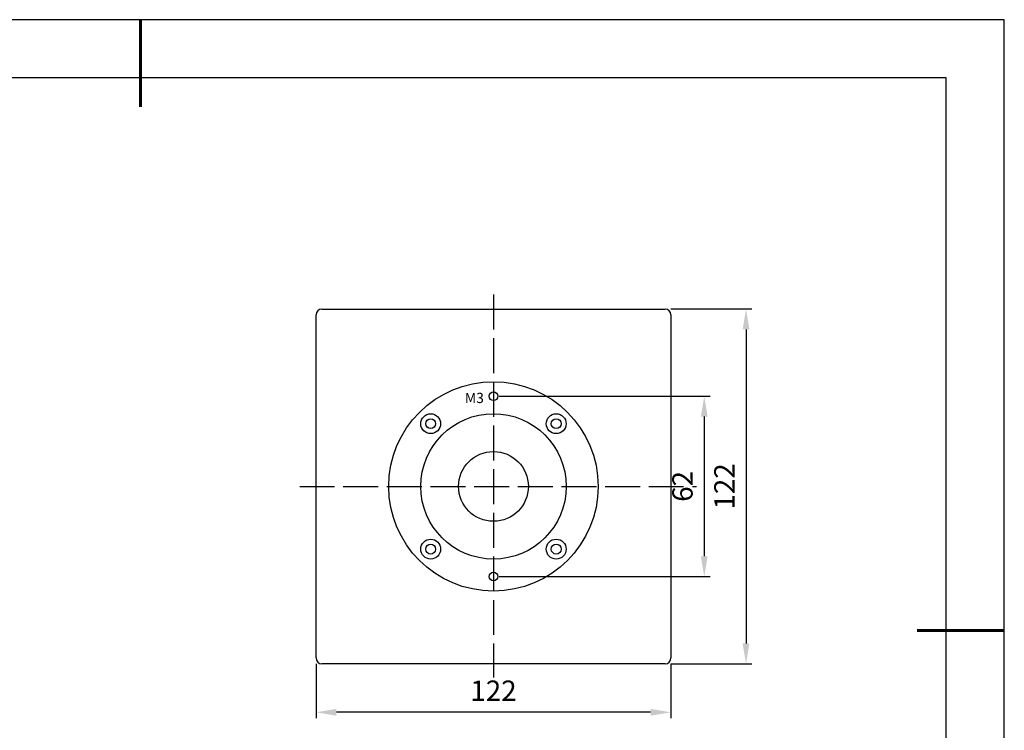
# Model space of a CAD drawing. Units: millimetres. Extents: x 2315 to 2612, y 1965 to 2175.
# Drawn here: x 2443 to 2612, y 2053 to 2175 of the extents above; entities that cross this region are included whole.
import ezdxf

# ---------------------------------------------------------------- set-up
doc = ezdxf.new("R2010")
doc.units = ezdxf.units.MM
doc.linetypes.add('AM_ISO02W050', pattern=[7.5, 6, -1.5])
doc.layers.add('AM_5', color=3, linetype='Continuous', lineweight=25)
doc.layers.add('粗实线层', color=7, linetype='Continuous', lineweight=25)
doc.layers.add('细实线层', color=7, linetype='Continuous')
doc.styles.get("Standard").update_dxf_attribs({"font": 'arial.ttf'})
doc.dimstyles.new('AM_ISO$0', dxfattribs={"dimtxt": 3.5, "dimasz": 3.5, "dimexe": 1, "dimexo": 1, "dimgap": 1.5, "dimtad": 1, "dimdsep": 46, "dimtxsty": 'Standard', "dimcen": 0, "dimclrd": 256, "dimclre": 256, "dimclrt": 2, "dimadec": 0, "dimazin": 2, "dimtp": 0.1, "dimtm": 0.1, "dimtfac": 0.71, "dimtdec": 3, "dimtmove": 0, "dimatfit": 3, "dimfxl": 1, "dimlwd": -1, "dimlwe": -1, "dimarcsym": 0})

# ---------------------------------------------------------------- blocks, each defined once
blk = doc.blocks.new('*U9')
for radius in [1.71, 0.85]:
    blk.add_circle((0, 0), radius)
blk = doc.blocks.new('*U10')
at = {"color": 0, "linetype": 'ByBlock', "lineweight": -2, "transparency": 16777216}
for p, rotation in [((1462.14, 1121.63), 90.00000000000001), ((1462.14, 1100.07), 180), ((1483.71, 1100.07), 270)]:
    blk.add_blockref('*U9', p, dxfattribs=dict(at, rotation=rotation))
blk.add_blockref('*U9', (1483.71, 1121.63), dxfattribs=at)
blk = doc.blocks.new('*D13')
at = {"layer": 'AM_5', "linetype": 'ByBlock', "transparency": 16777216}
for p, q in [((2525.28, 2110.22), (2561.51, 2110.22)), ((2560.51, 2106.72), (2560.51, 2082.72)), ((2525.28, 2079.22), (2561.51, 2079.22))]:
    blk.add_line(p, q, dxfattribs=at)
at = {"layer": 'AM_5', "transparency": 16777216}
for points in [[(2559.92, 2106.72), (2561.09, 2106.72), (2560.51, 2110.22)], [(2559.92, 2082.72), (2561.09, 2082.72), (2560.51, 2079.22)]]:
    blk.add_solid(points, dxfattribs=at)
at = {"layer": 'Defpoints', "color": 0, "transparency": 16777216}
for p in [(2524.28, 2110.22), (2524.28, 2079.22), (2560.51, 2079.22)]:
    blk.add_point(p, dxfattribs=at)
at = {"layer": 'AM_5', "color": 2, "transparency": 16777216, "insert": (2557.22, 2094.72), "char_height": 3.5, "attachment_point": 5, "rotation": 90}
blk.add_mtext('62', dxfattribs=at)
blk = doc.blocks.new('*D14')
at = {"layer": 'AM_5', "linetype": 'ByBlock', "transparency": 16777216}
for p, q in [((2554.78, 2125.22), (2568.69, 2125.22)), ((2567.69, 2121.72), (2567.69, 2067.72)), ((2554.78, 2064.22), (2568.69, 2064.22))]:
    blk.add_line(p, q, dxfattribs=at)
at = {"layer": 'AM_5', "transparency": 16777216}
for points in [[(2567.11, 2121.72), (2568.27, 2121.72), (2567.69, 2125.22)], [(2567.11, 2067.72), (2568.27, 2067.72), (2567.69, 2064.22)]]:
    blk.add_solid(points, dxfattribs=at)
at = {"layer": 'Defpoints', "color": 0, "transparency": 16777216}
for p in [(2553.78, 2125.22), (2553.78, 2064.22), (2567.69, 2064.22)]:
    blk.add_point(p, dxfattribs=at)
at = {"layer": 'AM_5', "color": 2, "transparency": 16777216, "insert": (2564.43, 2094.72), "char_height": 3.5, "attachment_point": 5, "rotation": 90}
blk.add_mtext('122', dxfattribs=at)
blk = doc.blocks.new('*D15')
at = {"layer": 'AM_5', "linetype": 'ByBlock', "transparency": 16777216}
for p, q in [((2493.78, 2064.22), (2493.78, 2054.88)), ((2554.78, 2064.22), (2554.78, 2054.88)), ((2551.28, 2055.88), (2497.28, 2055.88))]:
    blk.add_line(p, q, dxfattribs=at)
at = {"layer": 'AM_5', "transparency": 16777216}
for points in [[(2497.28, 2056.47), (2497.28, 2055.3), (2493.78, 2055.88)], [(2551.28, 2056.47), (2551.28, 2055.3), (2554.78, 2055.88)]]:
    blk.add_solid(points, dxfattribs=at)
at = {"layer": 'Defpoints', "color": 0, "transparency": 16777216}
for p in [(2493.78, 2065.22), (2554.78, 2065.22), (2493.78, 2055.88)]:
    blk.add_point(p, dxfattribs=at)
at = {"layer": 'AM_5', "color": 2, "transparency": 16777216, "insert": (2524.28, 2059.14), "char_height": 3.5, "attachment_point": 5}
blk.add_mtext('122', dxfattribs=at)
blk = doc.blocks.new('*X16')
at = {"layer": '粗实线层', "lineweight": 60}
for p, q in [((0, 105), (0, 90)), ((148.5, 0), (133.5, 0))]:
    blk.add_line(p, q, dxfattribs=at)
at = {"layer": '粗实线层'}
for p, q in [((138.5, 95), (-138.5, 95)), ((138.5, -95), (138.5, 95))]:
    blk.add_line(p, q, dxfattribs=at)
at = {"layer": '细实线层'}
for p, q in [((148.5, 105), (-148.5, 105)), ((148.5, -105), (148.5, 105))]:
    blk.add_line(p, q, dxfattribs=at)

msp = doc.modelspace()

# ---------------------------------------------------------------- linework, layer by layer
at = {"linetype": 'AM_ISO02W050'}
for p, q in [((2524.2762, 2127.6841), (2524.2762, 2061.8834)), ((2490.966, 2094.7157), (2559.1537, 2094.7157))]:
    msp.add_line(p, q, dxfattribs=at)
for p, q in [((2493.7762, 2065.2157), (2493.7762, 2124.2157)), ((2494.7762, 2125.2157), (2553.7762, 2125.2157)), ((2554.7762, 2124.2157), (2554.7762, 2065.2157)), ((2553.7762, 2064.2157), (2494.7762, 2064.2157))]:
    msp.add_line(p, q)
for centre, radius in [((2524.2762, 2094.7157), 18), ((2524.2762, 2110.2157), 0.75), ((2524.2762, 2094.7157), 12.5), ((2524.2762, 2094.7157), 6), ((2524.2762, 2079.2157), 0.75)]:
    msp.add_circle(centre, radius)
for centre, start, end in [((2494.7762, 2124.2157), 90, 180), ((2553.7762, 2124.2157), 0, 90), ((2494.7762, 2065.2157), 180, 270), ((2553.7762, 2065.2157), 270, 0)]:
    msp.add_arc(centre, 1, start, end)

# ---------------------------------------------------------------- block references
msp.add_blockref('*U10', (1051.3487, 983.8658))
at = {"layer": '粗实线层'}
msp.add_blockref('*X16', (2463.5887, 2069.9565), dxfattribs=at)

# ---------------------------------------------------------------- texts
at = {"insert": (2519.3726, 2110.7984), "char_height": 1.75, "attachment_point": 1}
msp.add_mtext_dynamic_manual_height_columns('M3', width=3.599559, gutter_width=6.25, heights=[-1.7882], dxfattribs=at)

# ---------------------------------------------------------------- dimensions: what is measured, and where the dimension line sits
at = {"layer": 'AM_5'}
for base, p1, p2, picture, middle in [((2567.6909, 2064.2157), (2553.7762, 2125.2157), (2553.7762, 2064.2157), '*D14', (2564.4337, 2094.7157)), ((2560.5054, 2079.2157), (2524.2762, 2110.2157), (2524.2762, 2079.2157), '*D13', (2557.2184, 2094.7157))]:
    dim = msp.add_linear_dim(base=base, p1=p1, p2=p2, angle=90, dimstyle='AM_ISO$0', override={"dimlfac": 2, "dimpost": ''}, dxfattribs=at)
    dim.commit()
    dim.dimension.update_dxf_attribs({"geometry": picture, "text_midpoint": middle})
dim = msp.add_linear_dim(base=(2493.7762, 2055.8834), p1=(2554.7762, 2065.2157), p2=(2493.7762, 2065.2157), dimstyle='AM_ISO$0', override={"dimlfac": 2}, dxfattribs=at)
dim.commit()
dim.dimension.update_dxf_attribs({"geometry": '*D15', "text_midpoint": (2524.2762, 2059.1405)})

doc.saveas('drawing.dxf')
